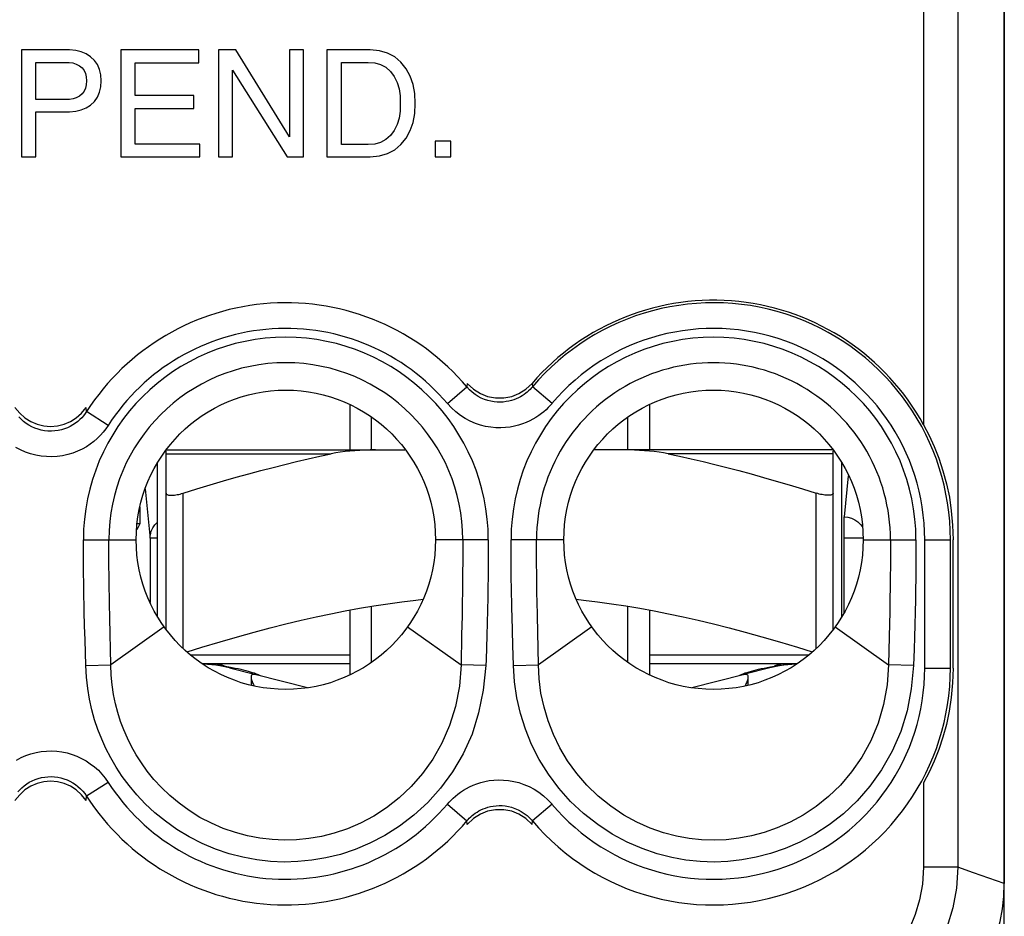
# Model space of a CAD drawing. Units: millimetres. Extents: x 43.4 to 65.7, y 58.9 to 105.9.
# Drawn here: x 54.2 to 65.7, y 65.9 to 76.4 of the extents above; entities that cross this region are included whole.
import ezdxf

# ---------------------------------------------------------------- set-up
doc = ezdxf.new("R2010")
doc.units = ezdxf.units.MM
doc.header["$LTSCALE"] = 16.335
doc.layers.get('0').update_dxf_attribs({"linetype": 'CONTINUOUS'})
for name, color, linetype in [('ASSI', 7, 'CONTINUOUS'), ('RACCORDO', 7, 'CONTINUOUS'), ('SUPERFICI', 7, 'CONTINUOUS')]:
    doc.layers.add(name, color=color, linetype=linetype)

msp = doc.modelspace()

# ---------------------------------------------------------------- linework, layer by layer
at = {"color": 250, "linetype": 'CONTINUOUS'}
for p, q in [((65.183, 79.302), (65.183, 66.476)), ((56.126, 69.037), (56.126, 70.851)), ((63.526, 69.037), (63.526, 70.851)), ((58.076, 68.956), (56.22, 68.956)), ((63.432, 68.956), (61.576, 68.956))]:
    msp.add_line(p, q, dxfattribs=at)
at = {"color": 7, "linetype": 'CONTINUOUS'}
for p, q in [((54.798, 76.032), (54.235, 76.032)), ((54.235, 76.032), (54.235, 74.782)), ((54.87, 76.026), (54.798, 76.032)), ((56.307, 76.032), (55.397, 76.032)), ((55.397, 76.032), (55.397, 74.782)), ((56.307, 75.882), (56.307, 76.032)), ((56.741, 76.032), (56.54, 76.032)), ((56.54, 76.032), (56.54, 74.782)), ((57.369, 75.016), (56.741, 76.032)), ((57.533, 76.032), (57.369, 76.032)), ((57.369, 76.032), (57.369, 75.016)), ((57.533, 74.782), (57.533, 76.032)), ((58.313, 76.032), (57.806, 76.032)), ((57.806, 76.032), (57.806, 74.782)), ((58.42, 76.02), (58.313, 76.032)), ((54.404, 75.887), (54.747, 75.887)), ((54.404, 75.454), (54.404, 75.887)), ((55.566, 75.882), (56.307, 75.882)), ((55.566, 75.499), (55.566, 75.882)), ((57.975, 75.887), (58.29, 75.887)), ((57.975, 74.926), (57.975, 75.887)), ((56.704, 75.797), (57.343, 74.782)), ((56.704, 74.782), (56.704, 75.797)), ((54.993, 75.716), (54.994, 75.671)), ((55.163, 75.6), (55.168, 75.671)), ((54.747, 75.454), (54.404, 75.454)), ((54.795, 75.454), (54.747, 75.454)), ((56.25, 75.499), (55.566, 75.499)), ((56.25, 75.349), (56.25, 75.499)), ((58.663, 75.496), (58.664, 75.407)), ((58.833, 75.29), (58.838, 75.407)), ((54.404, 75.309), (54.798, 75.309)), ((54.404, 74.782), (54.404, 75.309)), ((55.566, 75.349), (56.25, 75.349)), ((55.566, 74.932), (55.566, 75.349)), ((59.255, 74.966), (59.073, 74.966)), ((59.073, 74.966), (59.073, 74.782)), ((59.255, 74.782), (59.255, 74.966)), ((56.319, 74.932), (55.566, 74.932)), ((56.319, 74.782), (56.319, 74.932)), ((58.29, 74.926), (57.975, 74.926)), ((58.366, 74.932), (58.29, 74.926)), ((54.235, 74.782), (54.404, 74.782)), ((55.397, 74.782), (56.319, 74.782)), ((56.54, 74.782), (56.704, 74.782)), ((57.343, 74.782), (57.533, 74.782)), ((57.806, 74.782), (58.313, 74.782)), ((59.073, 74.782), (59.255, 74.782)), ((58.076, 71.88), (58.076, 71.356)), ((61.576, 71.88), (61.576, 71.356)), ((58.326, 71.356), (58.326, 71.734)), ((61.326, 71.356), (61.326, 71.734)), ((55.826, 69.407), (55.826, 71.203)), ((63.826, 69.407), (63.826, 71.203)), ((55.926, 69.26), (55.926, 70.851)), ((63.726, 69.26), (63.726, 70.851)), ((58.076, 69.484), (58.076, 68.729)), ((58.326, 68.873), (58.326, 69.528)), ((61.326, 68.873), (61.326, 69.528)), ((61.576, 69.484), (61.576, 68.729)), ((58.076, 68.856), (56.354, 68.856)), ((63.298, 68.856), (61.576, 68.856)), ((56.618, 68.828), (56.66, 68.821)), ((56.66, 68.821), (56.699, 68.813)), ((56.668, 68.807), (56.958, 68.734)), ((56.954, 68.748), (56.973, 68.741)), ((57.581, 68.576), (56.98, 68.728)), ((62.672, 68.728), (62.071, 68.576)), ((62.679, 68.741), (62.698, 68.748)), ((62.984, 68.807), (62.694, 68.734)), ((62.953, 68.813), (62.992, 68.821)), ((62.992, 68.821), (63.034, 68.828))]:
    msp.add_line(p, q, dxfattribs=at)
for points in [[(54.992, 75.987), (54.934, 76.011), (54.87, 76.026)], [(55.089, 75.91), (55.044, 75.953), (54.992, 75.987)], [(58.781, 75.725), (58.734, 75.812), (58.672, 75.889), (58.6, 75.95), (58.516, 75.993), (58.42, 76.02)], [(54.747, 75.887), (54.794, 75.887), (54.837, 75.88), (54.876, 75.867), (54.912, 75.848), (54.944, 75.822), (54.968, 75.791), (54.984, 75.756), (54.993, 75.716)], [(55.168, 75.671), (55.163, 75.741), (55.148, 75.804), (55.124, 75.86), (55.089, 75.91)], [(58.29, 75.887), (58.366, 75.881), (58.434, 75.862), (58.495, 75.83), (58.548, 75.782), (58.593, 75.721)], [(54.994, 75.671), (54.993, 75.625), (54.984, 75.585)], [(58.593, 75.721), (58.628, 75.653), (58.651, 75.578), (58.663, 75.496)], [(58.838, 75.407), (58.833, 75.523), (58.814, 75.629), (58.781, 75.725)], [(54.984, 75.585), (54.968, 75.55), (54.944, 75.519), (54.912, 75.493), (54.876, 75.474), (54.838, 75.461), (54.795, 75.454)], [(55.044, 75.388), (55.089, 75.431), (55.124, 75.481), (55.148, 75.537), (55.163, 75.6)], [(58.664, 75.407), (58.663, 75.317), (58.651, 75.235), (58.628, 75.161), (58.593, 75.092)], [(54.798, 75.309), (54.87, 75.315), (54.934, 75.33), (54.992, 75.354), (55.044, 75.388)], [(58.781, 75.089), (58.814, 75.184), (58.833, 75.29)], [(58.593, 75.092), (58.548, 75.031), (58.495, 74.984), (58.434, 74.951), (58.366, 74.932)], [(58.599, 74.864), (58.672, 74.925), (58.734, 75.002), (58.781, 75.089)], [(58.313, 74.782), (58.42, 74.793), (58.516, 74.821), (58.599, 74.864)], [(55.926, 70.851), (55.927, 70.845), (55.929, 70.84), (55.933, 70.836), (55.939, 70.833), (55.945, 70.83), (55.953, 70.828), (55.963, 70.826), (55.973, 70.825), (55.985, 70.825), (55.997, 70.825), (56.011, 70.826), (56.025, 70.828), (56.041, 70.83), (56.057, 70.833), (56.073, 70.836), (56.091, 70.84), (56.108, 70.845), (56.126, 70.851)], [(63.726, 70.851), (63.725, 70.845), (63.723, 70.84), (63.719, 70.836), (63.714, 70.833), (63.707, 70.83), (63.699, 70.828), (63.69, 70.826), (63.679, 70.825), (63.668, 70.825), (63.655, 70.825), (63.641, 70.826), (63.627, 70.828), (63.612, 70.83), (63.596, 70.833), (63.579, 70.836), (63.562, 70.84), (63.544, 70.845), (63.526, 70.851)], [(56.173, 68.996), (56.345, 69.049), (56.557, 69.112), (56.76, 69.171), (56.956, 69.225), (57.143, 69.275), (57.326, 69.321), (57.505, 69.364), (57.679, 69.404), (57.851, 69.44), (58.02, 69.474), (58.187, 69.505), (58.353, 69.533), (58.518, 69.558)], [(58.518, 69.558), (58.682, 69.581), (58.845, 69.6), (58.931, 69.609)], [(60.721, 69.609), (60.807, 69.6), (60.971, 69.581), (61.135, 69.558)], [(61.135, 69.558), (61.3, 69.533), (61.465, 69.505), (61.632, 69.474), (61.801, 69.44), (61.973, 69.404), (62.147, 69.364), (62.326, 69.321), (62.509, 69.275), (62.696, 69.225), (62.892, 69.171), (63.096, 69.112), (63.307, 69.049), (63.479, 68.996)], [(56.357, 68.854), (56.363, 68.854), (56.387, 68.853), (56.411, 68.851), (56.435, 68.85), (56.459, 68.848), (56.482, 68.846), (56.506, 68.844), (56.529, 68.841), (56.552, 68.838), (56.574, 68.835), (56.596, 68.832), (56.618, 68.828)], [(63.034, 68.828), (63.056, 68.832), (63.078, 68.835), (63.1, 68.838), (63.123, 68.841), (63.147, 68.844), (63.17, 68.846), (63.194, 68.848), (63.217, 68.85), (63.241, 68.851), (63.265, 68.853), (63.289, 68.854), (63.295, 68.854)], [(56.699, 68.813), (56.735, 68.806), (56.768, 68.799), (56.799, 68.792), (56.828, 68.785), (56.857, 68.778), (56.884, 68.77), (56.909, 68.763), (56.933, 68.755), (56.954, 68.748)], [(56.951, 68.731), (56.941, 68.73), (56.933, 68.727), (56.926, 68.723), (56.922, 68.716), (56.92, 68.707), (56.919, 68.7)], [(56.98, 68.728), (56.976, 68.729), (56.971, 68.73), (56.967, 68.73), (56.962, 68.731), (56.957, 68.731), (56.951, 68.731)], [(56.973, 68.741), (56.99, 68.734), (57.003, 68.729), (57.013, 68.724)], [(62.639, 68.724), (62.649, 68.729), (62.663, 68.734), (62.679, 68.741)], [(62.701, 68.731), (62.696, 68.731), (62.691, 68.731), (62.686, 68.73), (62.681, 68.73), (62.676, 68.729), (62.672, 68.728)], [(62.698, 68.748), (62.719, 68.755), (62.743, 68.763), (62.769, 68.77), (62.796, 68.778), (62.824, 68.785), (62.854, 68.792), (62.884, 68.799), (62.917, 68.806), (62.953, 68.813)], [(62.733, 68.7), (62.732, 68.707), (62.73, 68.716), (62.726, 68.723), (62.719, 68.727), (62.711, 68.73), (62.701, 68.731)], [(56.919, 68.7), (56.919, 68.695), (56.921, 68.682), (56.925, 68.667), (56.931, 68.65), (56.938, 68.632), (56.946, 68.613), (56.952, 68.601)], [(57.013, 68.724), (57.02, 68.721), (57.025, 68.718), (57.025, 68.718)], [(62.626, 68.717), (62.627, 68.718), (62.632, 68.721), (62.639, 68.724)], [(62.7, 68.601), (62.706, 68.613), (62.714, 68.632), (62.721, 68.65), (62.727, 68.667), (62.731, 68.682), (62.733, 68.695), (62.733, 68.7)]]:
    msp.add_lwpolyline(points, dxfattribs=at)
at = {"color": 250, "linetype": 'CONTINUOUS'}
for points in [[(56.523, 68.856), (56.529, 68.855), (56.54, 68.852), (56.557, 68.848), (56.576, 68.842), (56.597, 68.836), (56.618, 68.828)], [(63.129, 68.856), (63.124, 68.855), (63.112, 68.852), (63.096, 68.848), (63.076, 68.842), (63.055, 68.836), (63.034, 68.828)]]:
    msp.add_lwpolyline(points, dxfattribs=at)
at = {"color": 7, "linetype": 'CONTINUOUS'}
for centre in [(57.326, 70.306), (62.326, 70.306)]:
    msp.add_circle(centre, 1.75, dxfattribs=at)
for centre, start, end in [((56.276, 67.256), 75.8113, 87.0819), ((63.376, 67.256), 92.9181, 104.1887)]:
    msp.add_arc(centre, 1.6, start, end, dxfattribs=at)
at = {"layer": 'ASSI', "color": 7, "linetype": 'CONTINUOUS'}
for p, q in [((65.726, 98.525), (65.726, 66.286)), ((54.798, 76.032), (54.235, 76.032)), ((54.235, 76.032), (54.235, 74.782)), ((54.87, 76.026), (54.798, 76.032)), ((56.307, 76.032), (55.397, 76.032)), ((55.397, 76.032), (55.397, 74.782)), ((56.307, 75.882), (56.307, 76.032)), ((56.741, 76.032), (56.54, 76.032)), ((56.54, 76.032), (56.54, 74.782)), ((57.369, 75.016), (56.741, 76.032)), ((57.533, 76.032), (57.369, 76.032)), ((57.369, 76.032), (57.369, 75.016)), ((57.533, 74.782), (57.533, 76.032)), ((58.313, 76.032), (57.806, 76.032)), ((57.806, 76.032), (57.806, 74.782)), ((58.42, 76.02), (58.313, 76.032)), ((54.404, 75.887), (54.747, 75.887)), ((54.404, 75.454), (54.404, 75.887)), ((55.566, 75.882), (56.307, 75.882)), ((55.566, 75.499), (55.566, 75.882)), ((57.975, 75.887), (58.29, 75.887)), ((57.975, 74.926), (57.975, 75.887)), ((56.704, 75.797), (57.343, 74.782)), ((56.704, 74.782), (56.704, 75.797)), ((54.993, 75.716), (54.994, 75.671)), ((55.163, 75.6), (55.168, 75.671)), ((54.747, 75.454), (54.404, 75.454)), ((54.795, 75.454), (54.747, 75.454)), ((56.25, 75.499), (55.566, 75.499)), ((56.25, 75.349), (56.25, 75.499)), ((58.663, 75.496), (58.664, 75.407)), ((58.833, 75.29), (58.838, 75.407)), ((54.404, 75.309), (54.798, 75.309)), ((54.404, 74.782), (54.404, 75.309)), ((55.566, 75.349), (56.25, 75.349)), ((55.566, 74.932), (55.566, 75.349)), ((59.255, 74.966), (59.073, 74.966)), ((59.073, 74.966), (59.073, 74.782)), ((59.255, 74.782), (59.255, 74.966)), ((56.319, 74.932), (55.566, 74.932)), ((56.319, 74.782), (56.319, 74.932)), ((58.29, 74.926), (57.975, 74.926)), ((58.366, 74.932), (58.29, 74.926)), ((54.235, 74.782), (54.404, 74.782)), ((55.397, 74.782), (56.319, 74.782)), ((56.54, 74.782), (56.704, 74.782)), ((57.343, 74.782), (57.533, 74.782)), ((57.806, 74.782), (58.313, 74.782)), ((59.073, 74.782), (59.255, 74.782)), ((65.13, 68.806), (65.13, 70.306)), ((62.733, 68.609), (62.733, 68.7))]:
    msp.add_line(p, q, dxfattribs=at)
at = {"layer": 'ASSI', "color": 250, "linetype": 'CONTINUOUS'}
for p, q in [((64.783, 79.552), (64.783, 71.648)), ((65.183, 79.302), (65.183, 66.476)), ((59.215, 71.898), (59.444, 72.092)), ((59.447, 72.133), (59.444, 72.092)), ((60.205, 72.133), (60.208, 72.092)), ((60.438, 71.898), (60.208, 72.092)), ((54.996, 71.805), (54.993, 71.853)), ((55.249, 71.642), (54.996, 71.805)), ((54.959, 70.306), (55.576, 70.306)), ((59.693, 70.306), (59.076, 70.306)), ((59.395, 70.306), (59.395, 70.183)), ((60.576, 70.306), (59.959, 70.306)), ((64.076, 70.306), (64.693, 70.306)), ((64.796, 70.306), (65.096, 70.306)), ((64.796, 68.806), (64.796, 70.306)), ((65.096, 68.806), (65.096, 70.306)), ((59.395, 70.183), (59.394, 70.054)), ((59.392, 69.849), (59.391, 69.707)), ((59.391, 69.707), (59.388, 69.562)), ((64.391, 69.757), (64.389, 69.611)), ((59.388, 69.562), (59.386, 69.415)), ((59.686, 69.63), (59.683, 69.482)), ((64.389, 69.611), (64.386, 69.464)), ((64.686, 69.605), (64.683, 69.457)), ((59.683, 69.482), (59.68, 69.334)), ((60.279, 68.843), (60.267, 69.417)), ((64.386, 69.464), (64.384, 69.318)), ((64.683, 69.457), (64.679, 69.31)), ((55.279, 68.843), (55.267, 69.389)), ((59.386, 69.415), (59.381, 69.195)), ((59.68, 69.334), (59.676, 69.187)), ((64.384, 69.318), (64.381, 69.175)), ((64.679, 69.31), (64.675, 69.167)), ((54.978, 69.135), (54.973, 69.298)), ((55.902, 69.289), (55.279, 68.843)), ((58.75, 69.289), (59.374, 68.843)), ((59.381, 69.195), (59.374, 68.843)), ((59.98, 69.072), (59.975, 69.239)), ((60.902, 69.289), (60.279, 68.843)), ((63.75, 69.289), (64.374, 68.843)), ((54.986, 68.835), (54.978, 69.135)), ((59.986, 68.835), (59.98, 69.072)), ((64.381, 69.175), (64.374, 68.843)), ((64.675, 69.167), (64.671, 69.028)), ((64.671, 69.028), (64.666, 68.835)), ((54.986, 68.835), (55.279, 68.843)), ((59.666, 68.835), (59.374, 68.843)), ((59.986, 68.835), (60.279, 68.843)), ((64.666, 68.835), (64.374, 68.843)), ((64.796, 68.806), (65.096, 68.806)), ((55.249, 67.469), (54.996, 67.307)), ((64.783, 67.463), (64.783, 66.476)), ((54.993, 67.258), (54.996, 67.307)), ((59.215, 67.213), (59.444, 67.02)), ((60.438, 67.213), (60.208, 67.02)), ((59.447, 66.978), (59.444, 67.02)), ((60.205, 66.978), (60.208, 67.02)), ((65.183, 66.476), (64.783, 66.476)), ((65.365, 66.412), (65.183, 66.476)), ((65.546, 66.349), (65.365, 66.412)), ((65.726, 66.286), (65.546, 66.349))]:
    msp.add_line(p, q, dxfattribs=at)
at = {"layer": 'ASSI', "color": 7, "linetype": 'CONTINUOUS'}
for points in [[(54.992, 75.987), (54.934, 76.011), (54.87, 76.026)], [(55.089, 75.91), (55.044, 75.953), (54.992, 75.987)], [(58.781, 75.725), (58.734, 75.812), (58.672, 75.889), (58.6, 75.95), (58.516, 75.993), (58.42, 76.02)], [(54.747, 75.887), (54.794, 75.887), (54.837, 75.88), (54.876, 75.867), (54.912, 75.848), (54.944, 75.822), (54.968, 75.791), (54.984, 75.756), (54.993, 75.716)], [(55.168, 75.671), (55.163, 75.741), (55.148, 75.804), (55.124, 75.86), (55.089, 75.91)], [(58.29, 75.887), (58.366, 75.881), (58.434, 75.862), (58.495, 75.83), (58.548, 75.782), (58.593, 75.721)], [(54.994, 75.671), (54.993, 75.625), (54.984, 75.585)], [(58.593, 75.721), (58.628, 75.653), (58.651, 75.578), (58.663, 75.496)], [(58.838, 75.407), (58.833, 75.523), (58.814, 75.629), (58.781, 75.725)], [(54.984, 75.585), (54.968, 75.55), (54.944, 75.519), (54.912, 75.493), (54.876, 75.474), (54.838, 75.461), (54.795, 75.454)], [(55.044, 75.388), (55.089, 75.431), (55.124, 75.481), (55.148, 75.537), (55.163, 75.6)], [(58.664, 75.407), (58.663, 75.317), (58.651, 75.235), (58.628, 75.161), (58.593, 75.092)], [(54.798, 75.309), (54.87, 75.315), (54.934, 75.33), (54.992, 75.354), (55.044, 75.388)], [(58.781, 75.089), (58.814, 75.184), (58.833, 75.29)], [(58.593, 75.092), (58.548, 75.031), (58.495, 74.984), (58.434, 74.951), (58.366, 74.932)], [(58.599, 74.864), (58.672, 74.925), (58.734, 75.002), (58.781, 75.089)], [(58.313, 74.782), (58.42, 74.793), (58.516, 74.821), (58.599, 74.864)], [(59.447, 72.133), (59.522, 72.065), (59.601, 72.014), (59.685, 71.98), (59.778, 71.963), (59.876, 71.963), (59.968, 71.98), (60.052, 72.014), (60.131, 72.065), (60.205, 72.133)], [(54.159, 71.853), (54.215, 71.786), (54.276, 71.731), (54.343, 71.688), (54.417, 71.656), (54.496, 71.636), (54.576, 71.63), (54.656, 71.636), (54.735, 71.656), (54.809, 71.688), (54.876, 71.731), (54.937, 71.786), (54.993, 71.853)], [(64.783, 71.648), (64.847, 71.525), (64.906, 71.395), (64.96, 71.258), (65.009, 71.113), (65.052, 70.961), (65.084, 70.804), (65.106, 70.643), (65.12, 70.477), (65.13, 70.306)], [(65.13, 68.806), (65.12, 68.631), (65.105, 68.463), (65.083, 68.302), (65.051, 68.147), (65.009, 67.998), (64.96, 67.855), (64.907, 67.718), (64.847, 67.588), (64.783, 67.463)], [(54.993, 67.258), (54.937, 67.325), (54.876, 67.381), (54.809, 67.424), (54.735, 67.455), (54.656, 67.475), (54.576, 67.482), (54.496, 67.475), (54.417, 67.455), (54.343, 67.424), (54.276, 67.381), (54.215, 67.325), (54.159, 67.258)], [(60.205, 66.978), (60.131, 67.046), (60.051, 67.097), (59.967, 67.131), (59.874, 67.148), (59.777, 67.148), (59.684, 67.131), (59.6, 67.097), (59.521, 67.046), (59.447, 66.978)], [(65.295, 65.046), (65.384, 65.167), (65.462, 65.293), (65.531, 65.424), (65.589, 65.56), (65.638, 65.701), (65.677, 65.844), (65.704, 65.989), (65.72, 66.136), (65.726, 66.286)]]:
    msp.add_lwpolyline(points, dxfattribs=at)
at = {"layer": 'ASSI', "color": 250, "linetype": 'CONTINUOUS'}
for points in [[(60.208, 72.092), (60.195, 72.076), (60.181, 72.061), (60.165, 72.047), (60.149, 72.032), (60.131, 72.018), (60.112, 72.004), (60.091, 71.99), (60.069, 71.977), (60.045, 71.964), (60.02, 71.953), (59.993, 71.942), (59.964, 71.933), (59.934, 71.925), (59.902, 71.92), (59.868, 71.916), (59.833, 71.914), (59.798, 71.915), (59.761, 71.918), (59.724, 71.924), (59.686, 71.934), (59.649, 71.946), (59.611, 71.962), (59.575, 71.982), (59.539, 72.004), (59.505, 72.03), (59.474, 72.059), (59.444, 72.092)], [(60.438, 71.898), (60.417, 71.874), (60.394, 71.85), (60.369, 71.826), (60.342, 71.803), (60.314, 71.78), (60.283, 71.758), (60.25, 71.736), (60.215, 71.715), (60.177, 71.695), (60.136, 71.677), (60.093, 71.66), (60.047, 71.645), (59.998, 71.633), (59.947, 71.623), (59.893, 71.617), (59.838, 71.614), (59.78, 71.615), (59.722, 71.621), (59.662, 71.631), (59.602, 71.646), (59.542, 71.666), (59.482, 71.692), (59.423, 71.723), (59.367, 71.759), (59.314, 71.8), (59.263, 71.847), (59.215, 71.898)], [(54.996, 71.805), (54.98, 71.78), (54.961, 71.756), (54.94, 71.732), (54.917, 71.71), (54.893, 71.688), (54.866, 71.668), (54.837, 71.649), (54.806, 71.631), (54.773, 71.616), (54.738, 71.602), (54.702, 71.591), (54.664, 71.583), (54.625, 71.578), (54.585, 71.575), (54.545, 71.576), (54.506, 71.58), (54.467, 71.587), (54.429, 71.597), (54.392, 71.61), (54.357, 71.626), (54.323, 71.644), (54.29, 71.665), (54.259, 71.689), (54.23, 71.715), (54.203, 71.743)], [(55.249, 71.642), (55.222, 71.602), (55.191, 71.564), (55.158, 71.527), (55.122, 71.491), (55.083, 71.456), (55.04, 71.424), (54.994, 71.393), (54.944, 71.365), (54.892, 71.34), (54.836, 71.319), (54.777, 71.301), (54.716, 71.288), (54.654, 71.279), (54.59, 71.276), (54.527, 71.277), (54.464, 71.283), (54.402, 71.295), (54.341, 71.311), (54.282, 71.331), (54.225, 71.356), (54.171, 71.386)], [(54.973, 69.298), (54.969, 69.467), (54.967, 69.553), (54.966, 69.639), (54.964, 69.726), (54.963, 69.812), (54.962, 69.898), (54.961, 69.983), (54.96, 70.066), (54.959, 70.148), (54.959, 70.228), (54.959, 70.306)], [(55.267, 69.389), (55.264, 69.559), (55.263, 69.645), (55.261, 69.731), (55.26, 69.817), (55.259, 69.901), (55.258, 69.986), (55.258, 70.069), (55.257, 70.149), (55.257, 70.228), (55.257, 70.306)], [(59.693, 70.306), (59.693, 70.245), (59.693, 70.182), (59.693, 70.118), (59.692, 70.052), (59.692, 69.984), (59.691, 69.915), (59.69, 69.845), (59.689, 69.774), (59.688, 69.702), (59.686, 69.63)], [(59.975, 69.239), (59.971, 69.41), (59.969, 69.497), (59.967, 69.583), (59.965, 69.669), (59.964, 69.754), (59.962, 69.839), (59.961, 69.922), (59.96, 70.004), (59.96, 70.083), (59.959, 70.16), (59.959, 70.234), (59.959, 70.306)], [(60.267, 69.417), (60.263, 69.589), (60.262, 69.674), (60.261, 69.759), (60.26, 69.843), (60.259, 69.925), (60.258, 70.006), (60.258, 70.085), (60.257, 70.161), (60.257, 70.234), (60.257, 70.306)], [(64.395, 70.306), (64.395, 70.176), (64.395, 70.109), (64.394, 70.041), (64.394, 69.971), (64.393, 69.901), (64.392, 69.829), (64.391, 69.757)], [(64.693, 70.306), (64.693, 70.241), (64.693, 70.175), (64.693, 70.107), (64.692, 70.038), (64.691, 69.968), (64.691, 69.897), (64.69, 69.825), (64.689, 69.752), (64.687, 69.679), (64.686, 69.605)], [(59.394, 70.054), (59.393, 69.919), (59.392, 69.849)], [(59.676, 69.187), (59.668, 68.903), (59.666, 68.835)], [(59.374, 68.843), (59.355, 68.595), (59.31, 68.357), (59.24, 68.133), (59.15, 67.927), (59.044, 67.741), (58.924, 67.571), (58.792, 67.42), (58.652, 67.287), (58.504, 67.172), (58.353, 67.073), (58.199, 66.991), (58.045, 66.925), (57.892, 66.875), (57.743, 66.837), (57.595, 66.812), (57.45, 66.797), (57.308, 66.794), (57.166, 66.8), (57.022, 66.817), (56.879, 66.844), (56.737, 66.881), (56.594, 66.93), (56.455, 66.991), (56.322, 67.06), (56.195, 67.139), (56.077, 67.225), (55.968, 67.315), (55.871, 67.408), (55.784, 67.503), (55.706, 67.599), (55.637, 67.696), (55.576, 67.791), (55.522, 67.888), (55.474, 67.985), (55.432, 68.083), (55.394, 68.182), (55.362, 68.284), (55.335, 68.388), (55.313, 68.496), (55.295, 68.609), (55.284, 68.724), (55.279, 68.843)], [(64.374, 68.843), (64.357, 68.609), (64.315, 68.381), (64.251, 68.162), (64.164, 67.956), (64.059, 67.764), (63.94, 67.591), (63.809, 67.438), (63.671, 67.304), (63.526, 67.187), (63.376, 67.087), (63.224, 67.003), (63.071, 66.936), (62.919, 66.883), (62.77, 66.843), (62.621, 66.815), (62.475, 66.799), (62.332, 66.794), (62.187, 66.799), (62.04, 66.814), (61.892, 66.841), (61.741, 66.88), (61.586, 66.934), (61.43, 67.003), (61.276, 67.087), (61.124, 67.189), (60.979, 67.306), (60.846, 67.435), (60.727, 67.573), (60.621, 67.72), (60.53, 67.872), (60.454, 68.028), (60.393, 68.187), (60.345, 68.349), (60.309, 68.513), (60.288, 68.678), (60.279, 68.843)], [(59.666, 68.835), (59.634, 68.548), (59.58, 68.281), (59.503, 68.032), (59.4, 67.802), (59.274, 67.592), (59.135, 67.401), (58.985, 67.233), (58.823, 67.085), (58.656, 66.956), (58.485, 66.847), (58.309, 66.757), (58.135, 66.684), (57.964, 66.627), (57.795, 66.586), (57.628, 66.558), (57.466, 66.542), (57.306, 66.538), (57.146, 66.545), (56.985, 66.564), (56.824, 66.593), (56.664, 66.635), (56.504, 66.689), (56.346, 66.756), (56.195, 66.832), (56.052, 66.919), (55.918, 67.014), (55.794, 67.114), (55.683, 67.217), (55.583, 67.324), (55.493, 67.431), (55.413, 67.538), (55.342, 67.646), (55.279, 67.755), (55.222, 67.864), (55.173, 67.973), (55.129, 68.086), (55.09, 68.201), (55.057, 68.318), (55.03, 68.441), (55.01, 68.568), (54.995, 68.699), (54.986, 68.835)], [(64.666, 68.835), (64.639, 68.563), (64.589, 68.306), (64.515, 68.064), (64.414, 67.833), (64.289, 67.617), (64.153, 67.423), (64.005, 67.252), (63.845, 67.103), (63.68, 66.973), (63.511, 66.862), (63.337, 66.77), (63.164, 66.695), (62.994, 66.636), (62.825, 66.593), (62.658, 66.562), (62.494, 66.544), (62.332, 66.538), (62.169, 66.544), (62.004, 66.56), (61.837, 66.589), (61.668, 66.634), (61.493, 66.694), (61.316, 66.769), (61.142, 66.862), (60.972, 66.975), (60.806, 67.105), (60.654, 67.247), (60.518, 67.401), (60.395, 67.566), (60.289, 67.737), (60.2, 67.911), (60.127, 68.091), (60.069, 68.273), (60.027, 68.458), (59.999, 68.645), (59.986, 68.835)], [(54.178, 67.73), (54.231, 67.758), (54.287, 67.782), (54.345, 67.802), (54.405, 67.817), (54.465, 67.828), (54.526, 67.834), (54.588, 67.836), (54.649, 67.833), (54.708, 67.825), (54.768, 67.813), (54.826, 67.796), (54.882, 67.775), (54.937, 67.75), (54.99, 67.721), (55.04, 67.687), (55.089, 67.65), (55.134, 67.61), (55.175, 67.566), (55.214, 67.519), (55.249, 67.469)], [(54.194, 67.358), (54.216, 67.383), (54.24, 67.407), (54.267, 67.429), (54.296, 67.45), (54.327, 67.47), (54.361, 67.487), (54.395, 67.502), (54.432, 67.515), (54.469, 67.525), (54.507, 67.531), (54.545, 67.535), (54.583, 67.536), (54.621, 67.534), (54.659, 67.529), (54.696, 67.522), (54.732, 67.511), (54.768, 67.498), (54.802, 67.482), (54.835, 67.464), (54.866, 67.443), (54.896, 67.42), (54.925, 67.395), (54.951, 67.367), (54.975, 67.338), (54.996, 67.307)], [(59.215, 67.213), (59.236, 67.238), (59.259, 67.262), (59.283, 67.285), (59.31, 67.309), (59.338, 67.332), (59.369, 67.354), (59.402, 67.376), (59.437, 67.397), (59.475, 67.417), (59.516, 67.435), (59.559, 67.452), (59.605, 67.467), (59.654, 67.479), (59.705, 67.489), (59.759, 67.495), (59.814, 67.497), (59.872, 67.496), (59.93, 67.491), (59.99, 67.48), (60.05, 67.466), (60.11, 67.445), (60.17, 67.42), (60.229, 67.389), (60.285, 67.353), (60.339, 67.311), (60.389, 67.265), (60.438, 67.213)], [(59.444, 67.02), (59.457, 67.035), (59.471, 67.05), (59.487, 67.065), (59.503, 67.08), (59.521, 67.094), (59.54, 67.108), (59.561, 67.122), (59.583, 67.135), (59.607, 67.147), (59.632, 67.159), (59.659, 67.169), (59.688, 67.178), (59.719, 67.186), (59.751, 67.192), (59.784, 67.196), (59.819, 67.198), (59.855, 67.197), (59.891, 67.193), (59.928, 67.187), (59.966, 67.178), (60.004, 67.165), (60.041, 67.149), (60.078, 67.13), (60.113, 67.107), (60.147, 67.081), (60.179, 67.052), (60.208, 67.02)], [(64.783, 66.476), (64.768, 66.28), (64.735, 66.096), (64.685, 65.923), (64.617, 65.762), (64.533, 65.613), (64.431, 65.475)], [(65.183, 66.476), (65.168, 66.233), (65.126, 66.001), (65.059, 65.782), (64.971, 65.579), (64.864, 65.393), (64.743, 65.225)]]:
    msp.add_lwpolyline(points, dxfattribs=at)
at = {"layer": 'ASSI', "color": 7, "linetype": 'CONTINUOUS'}
for centre in [(57.326, 70.306), (62.326, 70.306)]:
    msp.add_circle(centre, 1.75, dxfattribs=at)
msp.add_arc((62.326, 70.306), 2.8, 28.6541, 139.2525, dxfattribs=at)
at = {"layer": 'ASSI', "color": 250, "linetype": 'CONTINUOUS'}
for centre, radius, start, end in [((57.326, 70.306), 2.77, 40.1385, 147.2393), ((62.326, 70.306), 2.77, 0, 139.8615), ((57.326, 70.306), 2.47, 40.1385, 147.2393), ((62.326, 70.306), 2.47, 0, 139.8615), ((57.326, 70.306), 2.367, 0, 180), ((62.326, 70.306), 2.367, 0, 180), ((57.326, 70.306), 2.069, 0, 180), ((62.326, 70.306), 2.069, 359.9999, 180), ((62.326, 68.806), 2.77, 220.1385, 360), ((62.326, 68.806), 2.47, 220.1385, 360), ((57.326, 68.806), 2.47, 212.7607, 319.8615), ((57.326, 68.806), 2.77, 212.7607, 319.8615)]:
    msp.add_arc(centre, radius, start, end, dxfattribs=at)
at = {"layer": 'RACCORDO', "color": 250, "linetype": 'CONTINUOUS'}
for p, q in [((64.783, 79.552), (64.783, 71.648)), ((59.215, 71.898), (59.444, 72.092)), ((59.447, 72.133), (59.444, 72.092)), ((60.205, 72.133), (60.208, 72.092)), ((60.438, 71.898), (60.208, 72.092)), ((54.996, 71.805), (54.993, 71.853)), ((55.249, 71.642), (54.996, 71.805)), ((55.926, 71.311), (57.857, 71.311)), ((63.726, 71.311), (61.795, 71.311)), ((63.902, 71.051), (63.855, 70.572)), ((55.681, 70.902), (55.736, 70.355)), ((63.855, 69.455), (63.855, 70.572)), ((55.576, 70.497), (55.622, 70.497)), ((55.739, 70.323), (55.741, 70.356)), ((54.959, 70.306), (55.576, 70.306)), ((55.826, 70.323), (55.739, 70.323)), ((59.693, 70.306), (59.076, 70.306)), ((59.395, 70.306), (59.395, 70.183)), ((60.576, 70.306), (59.959, 70.306)), ((64.075, 70.323), (63.855, 70.323)), ((64.076, 70.306), (64.693, 70.306)), ((64.796, 70.306), (65.096, 70.306)), ((64.796, 68.806), (64.796, 70.306)), ((65.096, 68.806), (65.096, 70.306)), ((59.395, 70.183), (59.394, 70.054)), ((59.392, 69.849), (59.391, 69.707)), ((59.391, 69.707), (59.388, 69.562)), ((64.391, 69.757), (64.389, 69.611)), ((59.388, 69.562), (59.386, 69.415)), ((59.686, 69.63), (59.683, 69.482)), ((64.389, 69.611), (64.386, 69.464)), ((64.686, 69.605), (64.683, 69.457)), ((59.683, 69.482), (59.68, 69.334)), ((60.279, 68.843), (60.267, 69.417)), ((64.386, 69.464), (64.384, 69.318)), ((64.683, 69.457), (64.679, 69.31)), ((55.279, 68.843), (55.267, 69.389)), ((59.386, 69.415), (59.381, 69.195)), ((59.68, 69.334), (59.676, 69.187)), ((64.384, 69.318), (64.381, 69.175)), ((64.679, 69.31), (64.675, 69.167)), ((54.978, 69.135), (54.973, 69.298)), ((55.902, 69.289), (55.279, 68.843)), ((58.75, 69.289), (59.374, 68.843)), ((59.381, 69.195), (59.374, 68.843)), ((59.98, 69.072), (59.975, 69.239)), ((60.902, 69.289), (60.279, 68.843)), ((63.75, 69.289), (64.374, 68.843)), ((54.986, 68.835), (54.978, 69.135)), ((59.986, 68.835), (59.98, 69.072)), ((64.381, 69.175), (64.374, 68.843)), ((64.675, 69.167), (64.671, 69.028)), ((64.671, 69.028), (64.666, 68.835)), ((54.986, 68.835), (55.279, 68.843)), ((59.666, 68.835), (59.374, 68.843)), ((59.986, 68.835), (60.279, 68.843)), ((64.666, 68.835), (64.374, 68.843)), ((64.796, 68.806), (65.096, 68.806)), ((55.249, 67.469), (54.996, 67.307)), ((64.783, 67.463), (64.783, 66.476)), ((54.993, 67.258), (54.996, 67.307)), ((59.215, 67.213), (59.444, 67.02)), ((60.438, 67.213), (60.208, 67.02)), ((59.447, 66.978), (59.444, 67.02)), ((60.205, 66.978), (60.208, 67.02)), ((65.183, 66.476), (64.783, 66.476)), ((65.365, 66.412), (65.183, 66.476)), ((65.546, 66.349), (65.365, 66.412)), ((65.726, 66.286), (65.546, 66.349))]:
    msp.add_line(p, q, dxfattribs=at)
at = {"layer": 'RACCORDO', "color": 7, "linetype": 'CONTINUOUS'}
for p, q in [((55.926, 70.851), (55.926, 71.346)), ((55.933, 71.356), (58.719, 71.356)), ((63.719, 71.356), (60.933, 71.356)), ((63.726, 70.851), (63.726, 71.346)), ((55.587, 70.427), (55.622, 70.497)), ((55.739, 70.323), (55.739, 69.572)), ((65.13, 68.806), (65.13, 70.306))]:
    msp.add_line(p, q, dxfattribs=at)
at = {"layer": 'RACCORDO', "color": 250, "linetype": 'CONTINUOUS'}
for points in [[(60.208, 72.092), (60.195, 72.076), (60.181, 72.061), (60.165, 72.047), (60.149, 72.032), (60.131, 72.018), (60.112, 72.004), (60.091, 71.99), (60.069, 71.977), (60.045, 71.964), (60.02, 71.953), (59.993, 71.942), (59.964, 71.933), (59.934, 71.925), (59.902, 71.92), (59.868, 71.916), (59.833, 71.914), (59.798, 71.915), (59.761, 71.918), (59.724, 71.924), (59.686, 71.934), (59.649, 71.946), (59.611, 71.962), (59.575, 71.982), (59.539, 72.004), (59.505, 72.03), (59.474, 72.059), (59.444, 72.092)], [(60.438, 71.898), (60.417, 71.874), (60.394, 71.85), (60.369, 71.826), (60.342, 71.803), (60.314, 71.78), (60.283, 71.758), (60.25, 71.736), (60.215, 71.715), (60.177, 71.695), (60.136, 71.677), (60.093, 71.66), (60.047, 71.645), (59.998, 71.633), (59.947, 71.623), (59.893, 71.617), (59.838, 71.614), (59.78, 71.615), (59.722, 71.621), (59.662, 71.631), (59.602, 71.646), (59.542, 71.666), (59.482, 71.692), (59.423, 71.723), (59.367, 71.759), (59.314, 71.8), (59.263, 71.847), (59.215, 71.898)], [(54.996, 71.805), (54.98, 71.78), (54.961, 71.756), (54.94, 71.732), (54.917, 71.71), (54.893, 71.688), (54.866, 71.668), (54.837, 71.649), (54.806, 71.631), (54.773, 71.616), (54.738, 71.602), (54.702, 71.591), (54.664, 71.583), (54.625, 71.578), (54.585, 71.575), (54.545, 71.576), (54.506, 71.58), (54.467, 71.587), (54.429, 71.597), (54.392, 71.61), (54.357, 71.626), (54.323, 71.644), (54.29, 71.665), (54.259, 71.689), (54.23, 71.715), (54.203, 71.743)], [(55.249, 71.642), (55.222, 71.602), (55.191, 71.564), (55.158, 71.527), (55.122, 71.491), (55.083, 71.456), (55.04, 71.424), (54.994, 71.393), (54.944, 71.365), (54.892, 71.34), (54.836, 71.319), (54.777, 71.301), (54.716, 71.288), (54.654, 71.279), (54.59, 71.276), (54.527, 71.277), (54.464, 71.283), (54.402, 71.295), (54.341, 71.311), (54.282, 71.331), (54.225, 71.356), (54.171, 71.386)], [(63.855, 70.572), (63.898, 70.568), (63.94, 70.557), (63.98, 70.539), (64.015, 70.514), (64.046, 70.483), (64.063, 70.46)], [(54.973, 69.298), (54.969, 69.467), (54.967, 69.553), (54.966, 69.639), (54.964, 69.726), (54.963, 69.812), (54.962, 69.898), (54.961, 69.983), (54.96, 70.066), (54.959, 70.148), (54.959, 70.228), (54.959, 70.306)], [(55.267, 69.389), (55.264, 69.559), (55.263, 69.645), (55.261, 69.731), (55.26, 69.817), (55.259, 69.901), (55.258, 69.986), (55.258, 70.069), (55.257, 70.149), (55.257, 70.228), (55.257, 70.306)], [(59.693, 70.306), (59.693, 70.245), (59.693, 70.182), (59.693, 70.118), (59.692, 70.052), (59.692, 69.984), (59.691, 69.915), (59.69, 69.845), (59.689, 69.774), (59.688, 69.702), (59.686, 69.63)], [(59.975, 69.239), (59.971, 69.41), (59.969, 69.497), (59.967, 69.583), (59.965, 69.669), (59.964, 69.754), (59.962, 69.839), (59.961, 69.922), (59.96, 70.004), (59.96, 70.083), (59.959, 70.16), (59.959, 70.234), (59.959, 70.306)], [(60.267, 69.417), (60.263, 69.589), (60.262, 69.674), (60.261, 69.759), (60.26, 69.843), (60.259, 69.925), (60.258, 70.006), (60.258, 70.085), (60.257, 70.161), (60.257, 70.234), (60.257, 70.306)], [(64.395, 70.306), (64.395, 70.176), (64.395, 70.109), (64.394, 70.041), (64.394, 69.971), (64.393, 69.901), (64.392, 69.829), (64.391, 69.757)], [(64.693, 70.306), (64.693, 70.241), (64.693, 70.175), (64.693, 70.107), (64.692, 70.038), (64.691, 69.968), (64.691, 69.897), (64.69, 69.825), (64.689, 69.752), (64.687, 69.679), (64.686, 69.605)], [(59.394, 70.054), (59.393, 69.919), (59.392, 69.849)], [(59.676, 69.187), (59.668, 68.903), (59.666, 68.835)], [(59.374, 68.843), (59.355, 68.595), (59.31, 68.357), (59.24, 68.133), (59.15, 67.927), (59.044, 67.741), (58.924, 67.571), (58.792, 67.42), (58.652, 67.287), (58.504, 67.172), (58.353, 67.073), (58.199, 66.991), (58.045, 66.925), (57.892, 66.875), (57.743, 66.837), (57.595, 66.812), (57.45, 66.797), (57.308, 66.794), (57.166, 66.8), (57.022, 66.817), (56.879, 66.844), (56.737, 66.881), (56.594, 66.93), (56.455, 66.991), (56.322, 67.06), (56.195, 67.139), (56.077, 67.225), (55.968, 67.315), (55.871, 67.408), (55.784, 67.503), (55.706, 67.599), (55.637, 67.696), (55.576, 67.791), (55.522, 67.888), (55.474, 67.985), (55.432, 68.083), (55.394, 68.182), (55.362, 68.284), (55.335, 68.388), (55.313, 68.496), (55.295, 68.609), (55.284, 68.724), (55.279, 68.843)], [(64.374, 68.843), (64.357, 68.609), (64.315, 68.381), (64.251, 68.162), (64.164, 67.956), (64.059, 67.764), (63.94, 67.591), (63.809, 67.438), (63.671, 67.304), (63.526, 67.187), (63.376, 67.087), (63.224, 67.003), (63.071, 66.936), (62.919, 66.883), (62.77, 66.843), (62.621, 66.815), (62.475, 66.799), (62.332, 66.794), (62.187, 66.799), (62.04, 66.814), (61.892, 66.841), (61.741, 66.88), (61.586, 66.934), (61.43, 67.003), (61.276, 67.087), (61.124, 67.189), (60.979, 67.306), (60.846, 67.435), (60.727, 67.573), (60.621, 67.72), (60.53, 67.872), (60.454, 68.028), (60.393, 68.187), (60.345, 68.349), (60.309, 68.513), (60.288, 68.678), (60.279, 68.843)], [(59.666, 68.835), (59.634, 68.548), (59.58, 68.281), (59.503, 68.032), (59.4, 67.802), (59.274, 67.592), (59.135, 67.401), (58.985, 67.233), (58.823, 67.085), (58.656, 66.956), (58.485, 66.847), (58.309, 66.757), (58.135, 66.684), (57.964, 66.627), (57.795, 66.586), (57.628, 66.558), (57.466, 66.542), (57.306, 66.538), (57.146, 66.545), (56.985, 66.564), (56.824, 66.593), (56.664, 66.635), (56.504, 66.689), (56.346, 66.756), (56.195, 66.832), (56.052, 66.919), (55.918, 67.014), (55.794, 67.114), (55.683, 67.217), (55.583, 67.324), (55.493, 67.431), (55.413, 67.538), (55.342, 67.646), (55.279, 67.755), (55.222, 67.864), (55.173, 67.973), (55.129, 68.086), (55.09, 68.201), (55.057, 68.318), (55.03, 68.441), (55.01, 68.568), (54.995, 68.699), (54.986, 68.835)], [(64.666, 68.835), (64.639, 68.563), (64.589, 68.306), (64.515, 68.064), (64.414, 67.833), (64.289, 67.617), (64.153, 67.423), (64.005, 67.252), (63.845, 67.103), (63.68, 66.973), (63.511, 66.862), (63.337, 66.77), (63.164, 66.695), (62.994, 66.636), (62.825, 66.593), (62.658, 66.562), (62.494, 66.544), (62.332, 66.538), (62.169, 66.544), (62.004, 66.56), (61.837, 66.589), (61.668, 66.634), (61.493, 66.694), (61.316, 66.769), (61.142, 66.862), (60.972, 66.975), (60.806, 67.105), (60.654, 67.247), (60.518, 67.401), (60.395, 67.566), (60.289, 67.737), (60.2, 67.911), (60.127, 68.091), (60.069, 68.273), (60.027, 68.458), (59.999, 68.645), (59.986, 68.835)], [(54.178, 67.73), (54.231, 67.758), (54.287, 67.782), (54.345, 67.802), (54.405, 67.817), (54.465, 67.828), (54.526, 67.834), (54.588, 67.836), (54.649, 67.833), (54.708, 67.825), (54.768, 67.813), (54.826, 67.796), (54.882, 67.775), (54.937, 67.75), (54.99, 67.721), (55.04, 67.687), (55.089, 67.65), (55.134, 67.61), (55.175, 67.566), (55.214, 67.519), (55.249, 67.469)], [(54.194, 67.358), (54.216, 67.383), (54.24, 67.407), (54.267, 67.429), (54.296, 67.45), (54.327, 67.47), (54.361, 67.487), (54.395, 67.502), (54.432, 67.515), (54.469, 67.525), (54.507, 67.531), (54.545, 67.535), (54.583, 67.536), (54.621, 67.534), (54.659, 67.529), (54.696, 67.522), (54.732, 67.511), (54.768, 67.498), (54.802, 67.482), (54.835, 67.464), (54.866, 67.443), (54.896, 67.42), (54.925, 67.395), (54.951, 67.367), (54.975, 67.338), (54.996, 67.307)], [(59.215, 67.213), (59.236, 67.238), (59.259, 67.262), (59.283, 67.285), (59.31, 67.309), (59.338, 67.332), (59.369, 67.354), (59.402, 67.376), (59.437, 67.397), (59.475, 67.417), (59.516, 67.435), (59.559, 67.452), (59.605, 67.467), (59.654, 67.479), (59.705, 67.489), (59.759, 67.495), (59.814, 67.497), (59.872, 67.496), (59.93, 67.491), (59.99, 67.48), (60.05, 67.466), (60.11, 67.445), (60.17, 67.42), (60.229, 67.389), (60.285, 67.353), (60.339, 67.311), (60.389, 67.265), (60.438, 67.213)], [(59.444, 67.02), (59.457, 67.035), (59.471, 67.05), (59.487, 67.065), (59.503, 67.08), (59.521, 67.094), (59.54, 67.108), (59.561, 67.122), (59.583, 67.135), (59.607, 67.147), (59.632, 67.159), (59.659, 67.169), (59.688, 67.178), (59.719, 67.186), (59.751, 67.192), (59.784, 67.196), (59.819, 67.198), (59.855, 67.197), (59.891, 67.193), (59.928, 67.187), (59.966, 67.178), (60.004, 67.165), (60.041, 67.149), (60.078, 67.13), (60.113, 67.107), (60.147, 67.081), (60.179, 67.052), (60.208, 67.02)], [(64.783, 66.476), (64.768, 66.28), (64.735, 66.096), (64.685, 65.923), (64.617, 65.762), (64.533, 65.613), (64.431, 65.475)], [(65.183, 66.476), (65.168, 66.233), (65.126, 66.001), (65.059, 65.782), (64.971, 65.579), (64.864, 65.393), (64.743, 65.225)]]:
    msp.add_lwpolyline(points, dxfattribs=at)
at = {"layer": 'RACCORDO', "color": 7, "linetype": 'CONTINUOUS'}
for points in [[(59.447, 72.133), (59.522, 72.065), (59.601, 72.014), (59.685, 71.98), (59.778, 71.963), (59.876, 71.963), (59.968, 71.98), (60.052, 72.014), (60.131, 72.065), (60.205, 72.133)], [(54.159, 71.853), (54.215, 71.786), (54.276, 71.731), (54.343, 71.688), (54.417, 71.656), (54.496, 71.636), (54.576, 71.63), (54.656, 71.636), (54.735, 71.656), (54.809, 71.688), (54.876, 71.731), (54.937, 71.786), (54.993, 71.853)], [(64.783, 71.648), (64.847, 71.525), (64.906, 71.395), (64.96, 71.258), (65.009, 71.113), (65.052, 70.961), (65.084, 70.804), (65.106, 70.643), (65.12, 70.477), (65.13, 70.306)], [(56.126, 70.851), (56.287, 70.9), (56.443, 70.948), (56.597, 70.993), (56.746, 71.036), (56.892, 71.077), (57.035, 71.115), (57.176, 71.152), (57.315, 71.187), (57.452, 71.221), (57.588, 71.252), (57.723, 71.282), (57.857, 71.311)], [(58.375, 71.356), (58.313, 71.355), (58.251, 71.354), (58.191, 71.351), (58.132, 71.347), (58.074, 71.342), (58.018, 71.336), (57.963, 71.329), (57.909, 71.32), (57.857, 71.311)], [(61.795, 71.311), (61.743, 71.32), (61.689, 71.329), (61.634, 71.336), (61.578, 71.342), (61.52, 71.347), (61.461, 71.351), (61.401, 71.354), (61.34, 71.355), (61.277, 71.356)], [(61.795, 71.311), (61.93, 71.282), (62.066, 71.252), (62.204, 71.22), (62.342, 71.186), (62.481, 71.151), (62.622, 71.114), (62.766, 71.075), (62.911, 71.035), (63.06, 70.992), (63.212, 70.947), (63.367, 70.9), (63.526, 70.851)], [(55.741, 70.356), (55.742, 70.365), (55.753, 70.406), (55.771, 70.445), (55.796, 70.481), (55.826, 70.512)], [(65.13, 68.806), (65.12, 68.631), (65.105, 68.463), (65.083, 68.302), (65.051, 68.147), (65.009, 67.998), (64.96, 67.855), (64.907, 67.718), (64.847, 67.588), (64.783, 67.463)], [(54.993, 67.258), (54.937, 67.325), (54.876, 67.381), (54.809, 67.424), (54.735, 67.455), (54.656, 67.475), (54.576, 67.482), (54.496, 67.475), (54.417, 67.455), (54.343, 67.424), (54.276, 67.381), (54.215, 67.325), (54.159, 67.258)], [(60.205, 66.978), (60.131, 67.046), (60.051, 67.097), (59.967, 67.131), (59.874, 67.148), (59.777, 67.148), (59.684, 67.131), (59.6, 67.097), (59.521, 67.046), (59.447, 66.978)]]:
    msp.add_lwpolyline(points, dxfattribs=at)
msp.add_arc((62.326, 70.306), 2.8, 28.6541, 139.2525, dxfattribs=at)
at = {"layer": 'RACCORDO', "color": 250, "linetype": 'CONTINUOUS'}
for centre, radius, start, end in [((57.326, 70.306), 2.77, 40.1385, 147.2393), ((62.326, 70.306), 2.77, 0, 139.8615), ((57.326, 70.306), 2.47, 40.1385, 147.2393), ((62.326, 70.306), 2.47, 0, 139.8615), ((57.326, 70.306), 2.367, 0, 180), ((62.326, 70.306), 2.367, 0, 180), ((57.326, 70.306), 2.069, 0, 180), ((62.326, 70.306), 2.069, 359.9999, 180), ((62.326, 68.806), 2.77, 220.1385, 360), ((62.326, 68.806), 2.47, 220.1385, 360), ((57.326, 68.806), 2.47, 212.7607, 319.8615), ((57.326, 68.806), 2.77, 212.7607, 319.8615)]:
    msp.add_arc(centre, radius, start, end, dxfattribs=at)
at = {"layer": 'RACCORDO', "color": 7, "linetype": 'CONTINUOUS'}
msp.add_ellipse((55.621, 70.797), major_axis=(0, 0.3), ratio=0.008727, start_param=-3.124139, end_param=-1.93872, dxfattribs=at)
at = {"layer": 'SUPERFICI', "color": 7, "linetype": 'CONTINUOUS'}
for p, q in [((65.726, 60.506), (65.726, 104.306)), ((56.919, 68.7), (56.919, 68.609))]:
    msp.add_line(p, q, dxfattribs=at)
msp.add_lwpolyline([(65.295, 65.046), (65.384, 65.167), (65.462, 65.293), (65.531, 65.424), (65.589, 65.56), (65.638, 65.701), (65.677, 65.844), (65.704, 65.989), (65.72, 66.136), (65.726, 66.286)], dxfattribs=at)

doc.saveas('drawing.dxf')
